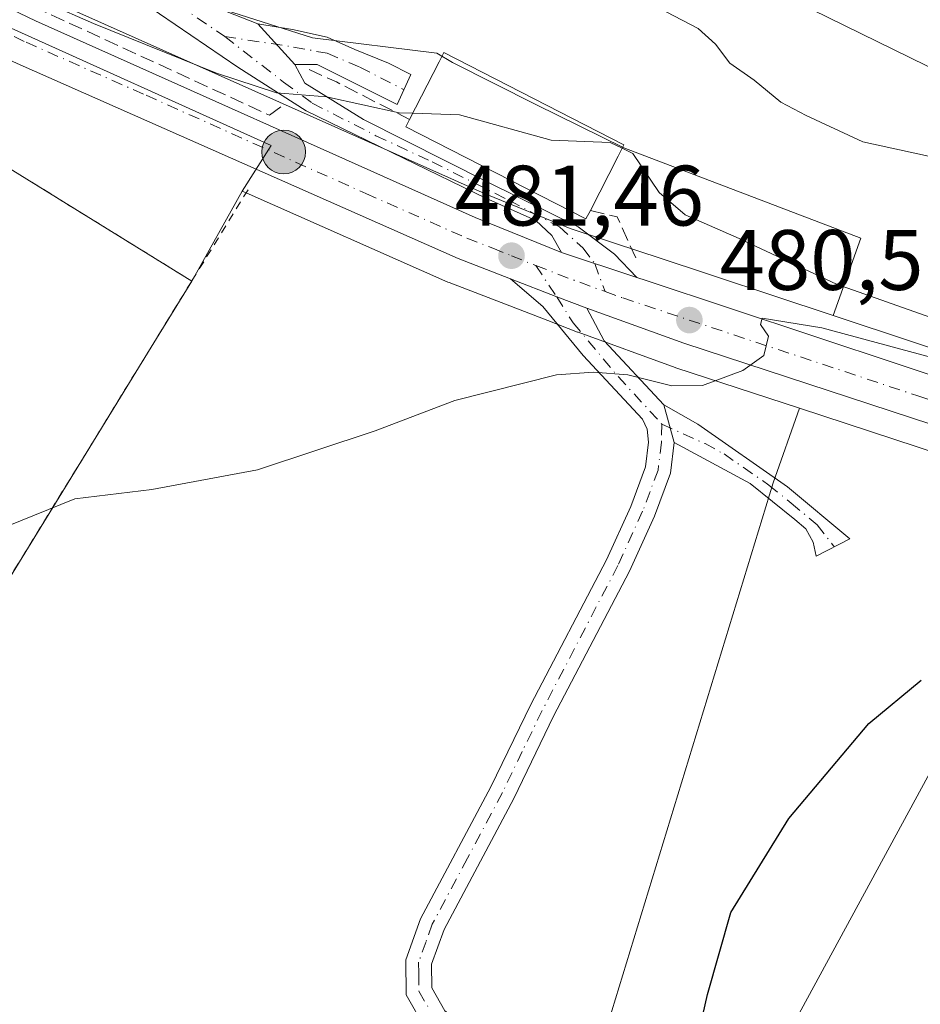
# Model space of a CAD drawing. Units: metres. Extents: x 631590 to 635053, y 4715800 to 4718179.
# Drawn here: x 631649 to 631754, y 4715888 to 4716003 of the extents above; entities that cross this region are included whole.
import ezdxf

# ---------------------------------------------------------------- set-up
doc = ezdxf.new("R2010")
doc.units = ezdxf.units.M
doc.header["$MEASUREMENT"] = 0
for name, pattern in [('DGN Style 2', [1.6480167562047852, 0.988810053722871, -0.6592067024819142]), ('DGN Style 3', [2.307223458686699, 1.648016756204785, -0.6592067024819142]), ('DGN Style 4', [2.6384748266838614, 1.318413404963828, -0.6592067024819142, 0.001648016756204785, -0.6592067024819142])]:
    doc.linetypes.add(name, pattern=pattern)
for name, color, linetype, lineweight in [('Agrupación de edificios CxS', 7, 'Continuous', 0), ('Alambrada', 7, 'DGN Style 2', 0), ('Camino Cxs', 7, 'Continuous', 0), ('Camino eje', 30, 'DGN Style 4', 13), ('Carretera de calzada única Cxs', 7, 'Continuous', 13), ('Carretera de calzada única eje', 7, 'DGN Style 4', 0), ('Cultivos herbáceos CxS', 92, 'Continuous', 0), ('Cultivos leñosos CxS', 92, 'Continuous', 0), ('Curva de nivel maestra', 30, 'Continuous', 30), ('Curva de nivel normal', 30, 'Continuous', 0), ('Edificación industrial Cxs', 135, 'Continuous', 13), ('Estanque Cxs', 5, 'Continuous', 0), ('Matorral CxS', 135, 'Continuous', 0), ('Núcleo urbano CxS', 7, 'Continuous', 0), ('Obra de contención lineal', 1, 'DGN Style 3', 13), ('Punto de cota en terreno', 7, 'Continuous', 0), ('Punto kilométrico de carretera', 7, 'Continuous', 0), ('Rótulo de punto de cota en terreno', 7, 'Continuous', 0), ('Tendido', 6, 'Continuous', 0)]:
    doc.layers.add(name, color=color, linetype=linetype, lineweight=lineweight)
doc.styles.add('Style-Arial', font='txt')

# ---------------------------------------------------------------- blocks, each defined once
blk = doc.blocks.new('*U19')
at = {"layer": 'Cultivos herbáceos CxS', "color": 92, "linetype": 'Continuous', "lineweight": 0}
blk.add_polyline3d([(632002.7916000001, 4715807.1206, 463.834799999997), (631633.7699999996, 4715800.029999999, 467.8199000000022), (631631.6179000001, 4715913.6469, 479.4499999999971), (631631.6201, 4715913.6501, 479.4498000000021), (631633.6001000004, 4715916.470100001, 479.351800000004), (631643.5701000001, 4715931.2401, 479.6603000000032), (631664.0601000005, 4715964.610099999, 481.8597000000009), (631668.8101000005, 4715972.3301, 482.530700000003), (631674.7062999997, 4715982.8487, 482.7675000000018), (631675.1876999997, 4715982.6361, 482.7470999999932), (631698.7675999999, 4715972.2161, 481.6760999999969), (631698.9001000002, 4715972.1613, 481.6659999999974), (631704.9892999995, 4715969.8115, 481.3027000000002), (631710.4490999999, 4715967.7017, 481.1312000000034), (631713.9194, 4715966.361500001, 480.9997000000003), (631713.9763000002, 4715966.340100001, 480.9967999999935), (631725.3287000004, 4715962.2293, 480.5293999999994), (631725.4151999997, 4715962.1995, 480.5200000000041), (631739.8594000004, 4715957.4619, 479.7618999999977), (631736.7873000001, 4715948.725500001, 478.8770999999979), (631716.6561000004, 4715882.8003, 476.8171000000002), (631758.2518999996, 4715855.069300001, 473.7455999999948)], dxfattribs=at)
blk = doc.blocks.new('*U23')
at = {"layer": 'Núcleo urbano CxS', "color": 7, "linetype": 'Continuous', "lineweight": 0}
for points in [[(631778.5302999998, 4715944.777899999, 477.5114999999933), (631739.8594000004, 4715957.4619, 479.7618999999977), (631725.4151999997, 4715962.1995, 480.5200000000041), (631725.3287000004, 4715962.2293, 480.5293999999994), (631713.9763000002, 4715966.340100001, 480.9967999999935), (631713.9194, 4715966.361500001, 480.9997000000003), (631710.4490999999, 4715967.7017, 481.1312000000034), (631704.9892999995, 4715969.8115, 481.3027000000002), (631698.9001000002, 4715972.1613, 481.6659999999974), (631698.7675999999, 4715972.2161, 481.6760999999969), (631675.1876999997, 4715982.6361, 482.7470999999932), (631674.7062999997, 4715982.8487, 482.7675000000018), (631678.0988999996, 4715988.187700001, 482.9741000000067), (631646.4912999999, 4716002.461300001, 484.1242999999959), (631632.8190000001, 4716008.635700001, 484.3478999999934)], [(631651.8026999999, 4716005.471899999, 486.2422999999981), (631703.1146999998, 4715982.5211, 482.8736000000063), (631713.0749000004, 4715978.4977, 482.110799999995), (631721.7962999997, 4715975.606899999, 481.9195000000037), (631722.8771000003, 4715975.2467, 481.9691000000021), (631743.8276000004, 4715968.2915, 482.6012000000047), (631782.0784, 4715955.592900001, 480.173299999995)]]:
    blk.add_polyline3d(points, dxfattribs=at)
blk = doc.blocks.new('5PATER')
at = {"layer": 'Punto de cota en terreno', "linetype": 'Continuous', "lineweight": 0}
h = blk.add_hatch(color=51, dxfattribs=at)
edge = h.paths.add_edge_path()
edge.add_ellipse((0, 0), major_axis=(-0.1095731443231308, -0.1110710700762829), ratio=0.9994222409660322, start_angle=0, end_angle=360)
blk = doc.blocks.new('5HITCA')
at = {"layer": 'Estanque Cxs', "linetype": 'Continuous', "lineweight": 0}
h = blk.add_hatch(color=1, dxfattribs=at)
edge = h.paths.add_edge_path()
edge.add_arc((0, 0), 0.2558578010358639, 0, 360)
at = {"layer": 'Estanque Cxs', "color": 7, "linetype": 'Continuous', "lineweight": 0}
blk.add_circle((0, 0), 0.2558578010358639, dxfattribs=at)

msp = doc.modelspace()

# ---------------------------------------------------------------- linework, layer by layer
at = {"layer": 'Agrupación de edificios CxS', "color": 7, "linetype": 'Continuous', "lineweight": 0, "extrusion": (0.1019473279906413, -0.06303303976738506, 0.9927908028448148), "elevation": -232385.8375221201, "flags": 128}
msp.add_lwpolyline([(4343373.465190127, 1928884.760619761), (4343373.465190127, 1928860.933656783)], dxfattribs=at)
at = {"layer": 'Agrupación de edificios CxS', "color": 7, "linetype": 'Continuous', "lineweight": 0}
for points in [[(631715.4200999998, 4715980.590100001, 485.2695999999996), (631714.8901000004, 4715979.590100001, 484.4354000000022), (631693.8501000004, 4715990.360099999, 486.1790000000037), (631694.2801000001, 4715991.2401, 486.969299999997), (631697.7301000003, 4715997.950099999, 488.9698999999965), (631698.3000999996, 4715999.0601, 489.0599999999977), (631719.3501000004, 4715988.280099999, 488.5800000000018), (631718.6700999998, 4715986.940099999, 488.3000000000029)], [(631631.6201, 4715913.6501, 479.3080999999948), (631631.6179000001, 4715913.6469, 479.3083999999944), (631630.0069000004, 4715998.6919, 490.0727000000043), (631630.0100999996, 4715998.690099999, 490.073000000004), (631632.3000999996, 4715997.295100001, 489.9640000000073), (631634.5900999998, 4715995.9001, 488.5252000000037), (631633.4501, 4715994.020099999, 490.8245000000024), (631637.2600999996, 4715991.7075, 487.7589000000008), (631641.0701000001, 4715989.395099999, 487.8361000000005), (631644.8800999997, 4715987.0825, 487.4897000000056), (631648.6901000004, 4715984.770099999, 485.6227999999974), (631668.8101000005, 4715972.3301, 482.7669000000024), (631664.0601000005, 4715964.610099999, 481.7528000000021), (631643.5701000001, 4715931.2401, 482.2994999999937), (631633.6001000004, 4715916.470100001, 479.2474999999977)]]:
    msp.add_polyline3d(points, close=True, dxfattribs=at)
for points in [[(631694.2801000001, 4715991.2401, 486.969299999997), (631697.7301000003, 4715997.950099999, 488.9698999999965), (631698.3000999996, 4715999.0601, 489.0599999999977), (631719.3501000004, 4715988.280099999, 488.5800000000018), (631718.6700999998, 4715986.940099999, 488.3000000000029), (631715.4200999998, 4715980.590100001, 485.2695999999996)], [(631715.4200999998, 4715980.590100001, 485.2695999999996), (631714.8901000004, 4715979.590100001, 484.4354000000022), (631693.8501000004, 4715990.360099999, 486.1790000000037), (631694.2801000001, 4715991.2401, 486.969299999997)], [(631668.8101000005, 4715972.3301, 482.7669000000024), (631664.0601000005, 4715964.610099999, 481.7528000000021), (631643.5701000001, 4715931.2401, 482.2994999999937), (631633.6001000004, 4715916.470100001, 479.2474999999977), (631631.6201, 4715913.6501, 479.3080999999948)]]:
    msp.add_polyline3d(points, dxfattribs=at)
at = {"layer": 'Alambrada', "color": 7, "linetype": 'DGN Style 2', "lineweight": 0, "extrusion": (0.1019473279906413, -0.06303303976738506, 0.9927908028448148), "elevation": -232385.8375221201, "flags": 128}
msp.add_lwpolyline([(4343373.465190127, 1928884.760619761), (4343373.465190127, 1928860.933656783)], dxfattribs=at)
at = {"layer": 'Alambrada', "color": 7, "linetype": 'DGN Style 2', "lineweight": 0, "extrusion": (-0.00541060749479936, -0.008781958668743041, 0.999946799849111), "elevation": -44350.44486730401, "flags": 128}
msp.add_lwpolyline([(631668.7561368921, 4715775.376728541), (631662.1755330544, 4715764.696316682)], dxfattribs=at)
at = {"layer": 'Alambrada', "color": 7, "linetype": 'DGN Style 2', "lineweight": 0}
msp.add_polyline3d([(631668.8101000005, 4715972.3301, 482.7669000000024), (631664.0601000005, 4715964.610099999, 481.7528000000021), (631643.5701000001, 4715931.2401, 482.2994999999937), (631633.6001000004, 4715916.470100001, 479.2474999999977), (631631.6201, 4715913.6501, 479.3080999999948), (631631.6178000001, 4715913.6468, 479.3083999999944)], dxfattribs=at)
at = {"layer": 'Camino Cxs', "color": 7, "linetype": 'Continuous', "lineweight": 0, "extrusion": (0.1172094332583217, -0.1286676573938929, 0.9847368088459124), "elevation": -532278.4959549528, "flags": 128}
msp.add_lwpolyline([(3642839.149982376, 3014308.762606802), (3642839.149982376, 3014315.315319938)], dxfattribs=at)
msp.add_lwpolyline([(3642839.149982376, 3014308.762606802), (3642839.149982376, 3014315.315319938)], dxfattribs=at)
at = {"layer": 'Camino Cxs', "color": 7, "linetype": 'Continuous', "lineweight": 0, "extrusion": (0.0790773120041172, -0.02620950636089949, 0.9965238785410621), "elevation": -73169.00609315198, "flags": 128}
msp.add_lwpolyline([(4675245.103244103, 881022.1672279693), (4675245.103244103, 881031.4809018319)], dxfattribs=at)
at = {"layer": 'Camino Cxs', "color": 7, "linetype": 'Continuous', "lineweight": 0, "extrusion": (-0.1270689600294441, -0.4301236600522839, 0.8937824771499288), "elevation": -2108291.316664394, "flags": 128}
msp.add_lwpolyline([(-730304.3211562369, 4202524.69180462), (-730298.5253470088, 4202524.11789248), (-730294.779605608, 4202523.820680016)], dxfattribs=at)
at = {"layer": 'Camino Cxs', "color": 7, "linetype": 'Continuous', "lineweight": 0, "extrusion": (0.1082335907466112, -0.0443921957731246, 0.9931338393129779), "elevation": -140501.6792213528, "flags": 128}
msp.add_lwpolyline([(4602946.108238017, 1196902.505309892), (4602943.359004462, 1196899.171511028), (4602939.074166898, 1196889.816358523)], dxfattribs=at)
at = {"layer": 'Camino Cxs', "color": 7, "linetype": 'Continuous', "lineweight": 0, "extrusion": (0.02601814160793388, -0.09307302685408814, 0.9953192794171565), "elevation": -422014.8519832359, "flags": 128}
msp.add_lwpolyline([(1878048.106265042, 4351336.90988487), (1878048.106265042, 4351341.500057085)], dxfattribs=at)
msp.add_lwpolyline([(1878048.106265042, 4351336.90988487), (1878048.106265042, 4351341.500057085)], dxfattribs=at)
at = {"layer": 'Camino Cxs', "color": 7, "linetype": 'Continuous', "lineweight": 0}
for points in [[(631712.0401, 4715975.6801, 481.9738000000071), (631710.9345000006, 4715977.6525, 482.3748000000051), (631709.0368999997, 4715979.404100001, 483.7773000000016), (631703.1983000003, 4715982.031500001, 483.4756999999955), (631693.5645000003, 4715986.702500001, 484.0957999999956), (631682.1791000003, 4715992.249100001, 485.4866000000038), (631674.1901000004, 4715997.360099999, 487.6876000000047), (631663.1901000004, 4716004.8101, 488.1640999999945), (631651.6201, 4716011.7601, 488.766300000003), (631645.0100999996, 4716016.5801, 489.2063000000053), (631629.4305999996, 4716029.110099999, 490.3711000000039)], [(631654.0500999996, 4716014.140100001, 489.2241000000067), (631666.7401000002, 4716006.7601, 488.3280999999988), (631671.1501000002, 4716004.5101, 488.0552000000025), (631676.5201000003, 4716002.420100001, 487.4812999999995)], [(631671.1501000002, 4716004.5101, 488.0552000000025), (631676.5201000003, 4716002.420100001, 487.4812999999995), (631680.8655000003, 4715997.649900001, 486.3408000000054), (631682.0330999997, 4715995.460300001, 485.9358000000066), (631688.8935000002, 4715991.227299999, 484.9042000000045), (631703.3443, 4715983.929099999, 485.3451999999961), (631713.9996999997, 4715978.6743, 483.6477000000014), (631718.2326999997, 4715975.463099999, 481.7259999999952), (631720.8501000004, 4715972.7601, 481.1978999999993), (631712.0401, 4715975.6801, 481.9738000000071), (631710.9345000006, 4715977.6525, 482.3748000000051), (631709.0368999997, 4715979.404100001, 483.7773000000016), (631703.1983000003, 4715982.031500001, 483.4756999999955), (631693.5645000003, 4715986.702500001, 484.0957999999956), (631682.1791000003, 4715992.249100001, 485.4866000000038), (631674.1901000004, 4715997.360099999, 487.6876000000047), (631663.1901000004, 4716004.8101, 488.1640999999945)], [(631676.5201000003, 4716002.420100001, 487.4812999999995), (631680.5734999999, 4716001.7369, 487.8269), (631684.6605000002, 4716000.861099999, 488.0448999999935), (631687.8718999998, 4715999.401500001, 487.8644999999961), (631691.8129000004, 4715997.7959, 487.8649000000005), (631694.4402999999, 4715996.482100001, 488.1989000000031), (631692.8346999995, 4715992.978900001, 486.7348000000056), (631683.4929000001, 4715997.649900001, 486.2522999999928), (631680.8655000003, 4715997.649900001, 486.3408000000054)], [(631680.8655000003, 4715997.649900001, 486.3408000000054), (631682.0330999997, 4715995.460300001, 485.9358000000066), (631688.8935000002, 4715991.227299999, 484.9042000000045), (631703.3443, 4715983.929099999, 485.3451999999961), (631713.9996999997, 4715978.6743, 483.6477000000014), (631718.2326999997, 4715975.463099999, 481.7259999999952), (631720.8501000004, 4715972.7601, 481.1978999999993)], [(631696.1201, 4715884.9801, 477.2939000000042), (631693.8901000004, 4715888.880100001, 477.4232000000048), (631693.8400999998, 4715892.940099999, 477.5742000000028), (631695.5701000001, 4715897.7401, 477.5936999999976), (631703.8000999996, 4715913.190099999, 477.6554000000033), (631708.4600999998, 4715922.800100001, 477.8303000000015), (631717.3000999996, 4715939.7301, 478.3944999999949), (631720.1501000002, 4715945.9801, 478.7100999999967), (631721.8800999997, 4715950.590100001, 479.0071000000025), (631722.2200999996, 4715953.4801, 479.2122999999993), (631722.0500999996, 4715955.0001, 479.3218000000052), (631721.5000999998, 4715956.170100001, 479.4133000000002), (631714.5701000001, 4715963.610099999, 480.4530999999988), (631709.8701, 4715969.350099999, 481.1171999999933), (631706.0800999999, 4715972.610099999, 481.4569000000047), (631711.4930999996, 4715970.476100001, 481.1995000000024), (631715.0100999996, 4715969.1601, 481.0662000000011), (631717.0301000001, 4715965.360099999, 480.6762000000017), (631724.0000999998, 4715957.870100001, 479.5817999999999), (631725.2301000003, 4715953.470100001, 479.1382000000012), (631724.8101000005, 4715949.880100001, 478.8726000000024), (631722.9101, 4715944.8301, 478.5831999999937), (631719.9901000002, 4715938.420100001, 478.2657999999938), (631711.1300999997, 4715921.460100001, 477.7262999999948), (631706.4700999996, 4715911.8301, 477.5602999999974), (631698.3101000005, 4715896.520099999, 477.4977999999974), (631696.8400999998, 4715892.4301, 477.4694000000018), (631696.8701, 4715889.690099999, 477.3997999999993), (631698.4200999998, 4715886.9901, 477.3230999999942)], [(631766.0301000001, 4715831.720100001, 476.0350999999937), (631748.6201, 4715849.700099999, 476.4174000000058), (631745.1201, 4715852.9001, 476.3733999999968), (631737.2801000001, 4715858.5601, 476.4514000000054), (631720.5800999999, 4715868.950099999, 476.709400000007), (631714.1601, 4715873.3101, 476.8583999999974), (631701.2901, 4715881.020099999, 477.1858000000066), (631696.1201, 4715884.9801, 477.2939000000042), (631693.8901000004, 4715888.880100001, 477.4232000000048), (631693.8400999998, 4715892.940099999, 477.5742000000028), (631695.5701000001, 4715897.7401, 477.5936999999976), (631703.8000999996, 4715913.190099999, 477.6554000000033), (631708.4600999998, 4715922.800100001, 477.8303000000015), (631717.3000999996, 4715939.7301, 478.3944999999949), (631720.1501000002, 4715945.9801, 478.7100999999967), (631721.8800999997, 4715950.590100001, 479.0071000000025), (631722.2200999996, 4715953.4801, 479.2122999999993), (631722.0500999996, 4715955.0001, 479.3218000000052), (631721.5000999998, 4715956.170100001, 479.4133000000002), (631714.5701000001, 4715963.610099999, 480.4530999999988), (631709.8701, 4715969.350099999, 481.1171999999933), (631706.0800999999, 4715972.610099999, 481.4569000000047)], [(631724.0000999998, 4715957.870100001, 479.5817999999999), (631727.9901000002, 4715955.5801, 479.3558000000049), (631738.4700999996, 4715948.280099999, 478.6505000000034), (631745.7600999996, 4715942.200099999, 477.4805999999954), (631741.8101000005, 4715940.1501, 477.1888999999938), (631741.4700999996, 4715941.780099999, 477.4612999999954), (631740.6001000004, 4715943.340100001, 477.8123999999953), (631739.3501000004, 4715944.460100001, 478.0866999999998), (631734.1101000002, 4715948.6601, 478.6407999999938), (631725.2301000003, 4715953.470100001, 479.1382000000012)], [(631725.2301000003, 4715953.470100001, 479.1382000000012), (631724.8101000005, 4715949.880100001, 478.8726000000024), (631722.9101, 4715944.8301, 478.5831999999937), (631719.9901000002, 4715938.420100001, 478.2657999999938), (631711.1300999997, 4715921.460100001, 477.7262999999948), (631706.4700999996, 4715911.8301, 477.5602999999974), (631698.3101000005, 4715896.520099999, 477.4977999999974), (631696.8400999998, 4715892.4301, 477.4694000000018), (631696.8701, 4715889.690099999, 477.3997999999993), (631698.4200999998, 4715886.9901, 477.3230999999942), (631702.9700999996, 4715883.5001, 477.2076999999991), (631715.7701000003, 4715875.8301, 476.7548999999999), (631722.2100999998, 4715871.460100001, 476.5920999999944), (631738.9501, 4715861.040100001, 476.3203999999969), (631747.0100999996, 4715855.220100001, 476.2814999999973), (631750.7001, 4715851.850099999, 476.630799999999), (631768.2500999998, 4715833.7301, 475.7890000000043), (631779.1001000004, 4715820.8201, 475.8778000000021), (631791.0401, 4715805.040100001, 475.8358000000007), (631792.2725000001, 4715803.0756, 475.5507999999973)]]:
    msp.add_polyline3d(points, dxfattribs=at)
for points in [[(631680.8655000003, 4715997.649900001, 486.3408000000054), (631676.5201000003, 4716002.420100001, 487.4812999999995), (631680.5734999999, 4716001.7369, 487.8269), (631684.6605000002, 4716000.861099999, 488.0448999999935), (631687.8718999998, 4715999.401500001, 487.8644999999961), (631691.8129000004, 4715997.7959, 487.8649000000005), (631694.4402999999, 4715996.482100001, 488.1989000000031), (631692.8346999995, 4715992.978900001, 486.7348000000056), (631683.4929000001, 4715997.649900001, 486.2522999999928)], [(631725.2301000003, 4715953.470100001, 479.1382000000012), (631724.0000999998, 4715957.870100001, 479.5817999999999), (631727.9901000002, 4715955.5801, 479.3558000000049), (631738.4700999996, 4715948.280099999, 478.6505000000034), (631745.7600999996, 4715942.200099999, 477.4805999999954), (631741.8101000005, 4715940.1501, 477.1888999999938), (631741.4700999996, 4715941.780099999, 477.4612999999954), (631740.6001000004, 4715943.340100001, 477.8123999999953), (631739.3501000004, 4715944.460100001, 478.0866999999998), (631734.1101000002, 4715948.6601, 478.6407999999938)]]:
    msp.add_polyline3d(points, close=True, dxfattribs=at)
at = {"layer": 'Camino eje', "color": 30, "linetype": 'DGN Style 4', "lineweight": 13}
for points in [[(631652.1359000001, 4716013.357100001, 488.9242999999988), (631652.8350999998, 4716012.950099999, 488.8843000000052), (631658.6201, 4716009.475099999, 488.7351999999955), (631664.9650999998, 4716005.7851, 488.1741000000038), (631667.1700999998, 4716004.6601, 487.9706000000006), (631672.6700999998, 4716000.9351, 487.4413000000059)], [(631672.6700999998, 4716000.9351, 487.4413000000059), (631679.5516999997, 4715995.6063, 486.6582000000053), (631682.9089000003, 4715993.1249, 485.5117000000028), (631690.3532999996, 4715989.3299, 484.3983000000007), (631696.9216999998, 4715986.2645, 485.1454999999987), (631705.9715, 4715981.739499999, 484.5170000000071), (631711.8103, 4715978.6743, 483.7654000000039), (631714.5834999997, 4715976.1929, 482.0016999999935), (631715.9297000002, 4715974.390900001, 481.5771999999997), (631717.1633000001, 4715971.0987, 481.1125000000029)], [(631672.6700999998, 4716000.9351, 487.4413000000059), (631680.7194999997, 4715999.693299999, 487.103099999993), (631684.6605000002, 4715998.963500001, 487.0902999999962), (631688.4556999998, 4715997.357899999, 486.9446999999927), (631693.6294999998, 4715994.712900001, 487.6153000000049)], [(631709.0601000005, 4715974.140100001, 481.5899000000064), (631711.4930999996, 4715970.476100001, 481.1995000000024), (631713.4159000004, 4715967.434900001, 480.983699999997), (631718.6706999998, 4715961.158299999, 480.1160999999993), (631723.7795000002, 4715955.6117, 479.354800000001)], [(631723.7795000002, 4715955.6117, 479.354800000001), (631723.7251000004, 4715953.475099999, 479.1771000000008), (631723.3450999996, 4715950.235099999, 478.945000000007), (631722.3951000003, 4715947.710100001, 478.7872000000062), (631721.5301000001, 4715945.405099999, 478.6489000000002), (631718.6451000003, 4715939.075099999, 478.3306000000011), (631709.7950999998, 4715922.130100001, 477.7773000000016), (631707.4650999998, 4715917.325099999, 477.6667000000016), (631705.1350999996, 4715912.5101, 477.6070000000037), (631701.0551000005, 4715904.8551, 477.553899999999), (631696.9401000004, 4715897.130100001, 477.5420000000013), (631696.2050999999, 4715895.085100001, 477.5328000000009), (631695.3400999998, 4715892.6851, 477.522100000002), (631695.3551000003, 4715891.315099999, 477.4804000000004), (631695.3800999997, 4715889.2851, 477.4143999999943), (631696.4951, 4715887.335100001, 477.3441000000021)], [(631723.7795000002, 4715955.6117, 479.354800000001), (631728.8300999999, 4715953.3225, 479.0875999999989), (631731.0500999996, 4715952.120100001, 478.9799000000058), (631736.2901, 4715948.470100001, 478.6386999999959), (631738.9101, 4715946.370100001, 478.3607000000048), (631741.9263000004, 4715943.8157, 477.797000000006), (631743.9430999998, 4715941.257099999, 477.2924999999959)]]:
    msp.add_polyline3d(points, dxfattribs=at)
at = {"layer": 'Carretera de calzada única Cxs', "color": 7, "linetype": 'Continuous', "lineweight": 13, "extrusion": (0.0790773120041172, -0.02620950636089949, 0.9965238785410621), "elevation": -73169.00609315198, "flags": 128}
msp.add_lwpolyline([(4675245.103244103, 881022.1672279693), (4675245.103244103, 881031.4809018319)], dxfattribs=at)
at = {"layer": 'Carretera de calzada única Cxs', "color": 7, "linetype": 'Continuous', "lineweight": 13, "extrusion": (-0.1270689600294441, -0.4301236600522839, 0.8937824771499288), "elevation": -2108291.316664394, "flags": 128}
msp.add_lwpolyline([(-730304.3211562369, 4202524.69180462), (-730298.5253470088, 4202524.11789248), (-730294.779605608, 4202523.820680016)], dxfattribs=at)
at = {"layer": 'Carretera de calzada única Cxs', "color": 7, "linetype": 'Continuous', "lineweight": 13}
for points in [[(631779.4600999998, 4715947.630100001, 477.7541000000056), (631726.3501000004, 4715965.050100001, 480.5161999999983), (631715.0100999996, 4715969.1601, 481.0662000000011), (631711.4930999996, 4715970.476100001, 481.1995000000024), (631706.0800999999, 4715972.610099999, 481.4569000000047), (631699.9801000003, 4715974.960100001, 481.6677000000054), (631648.3800999997, 4715997.7601, 483.9584999999934), (631630.6601, 4716006.050100001, 484.4731000000029), (631629.8602999998, 4716006.4351, 484.4281999999948), (631629.7412, 4716012.719500001, 486.3720999999932), (631632.9401000004, 4716011.210100001, 486.7646999999997), (631650.5401, 4716002.7501, 486.3905999999988), (631701.9401000004, 4715979.7601, 482.4308000000019), (631712.0401, 4715975.6801, 481.9738000000071), (631720.8501000004, 4715972.7601, 481.1978999999993), (631721.9301000005, 4715972.4001, 481.1282000000065), (631781.1201, 4715952.7501, 477.974000000002)], [(631629.7412, 4716012.719500001, 486.3720999999932), (631632.9401000004, 4716011.210100001, 486.7646999999997), (631650.5401, 4716002.7501, 486.3905999999988), (631701.9401000004, 4715979.7601, 482.4308000000019), (631712.0401, 4715975.6801, 481.9738000000071)], [(631706.0800999999, 4715972.610099999, 481.4569000000047), (631699.9801000003, 4715974.960100001, 481.6677000000054), (631648.3800999997, 4715997.7601, 483.9584999999934), (631630.6601, 4716006.050100001, 484.4731000000029), (631629.8602, 4716006.4351, 484.4281999999948)], [(631720.8501000004, 4715972.7601, 481.1978999999993), (631721.9301000005, 4715972.4001, 481.1282000000065), (631781.1201, 4715952.7501, 477.974000000002), (631825.2001, 4715937.670100001, 476.1128000000026), (631838.3400999998, 4715932.290100001, 475.815499999997), (631853.2200999996, 4715924.790100001, 475.7333999999974), (631884.2500999998, 4715911.020099999, 475.6486000000005), (631915.4401000004, 4715901.2601, 474.7097000000067), (631935.5100999996, 4715893.8101, 473.903999999995), (631961.1401000004, 4715884.2601, 473.3418999999994), (632081.7701000003, 4715840.110099999, 469.3209999999963), (632096.5500999996, 4715835.850099999, 468.8469000000041), (632105.8400999998, 4715833.850099999, 468.2899999999936), (632115.6001000004, 4715832.190099999, 467.5409000000073), (632122.7100999998, 4715831.590100001, 467.4484999999986), (632128.5301000001, 4715831.5101, 467.097299999994), (632134.0701000001, 4715831.940099999, 466.7204000000056), (632145.8300999999, 4715834.710100001, 466.1321000000025), (632154.3800999997, 4715837.4801, 465.1981999999989), (632166.4901000002, 4715842.5801, 464.4039000000049), (632181.9200999998, 4715851.2501, 463.3847999999998), (632198.8400999998, 4715861.800100001, 463.6334000000061), (632204.8501000004, 4715866.850099999, 463.9937999999966), (632210.9301000005, 4715873.5801, 464.2666000000027)], [(631933.7901, 4715888.4301, 473.5105999999942), (631913.4700999996, 4715895.9801, 474.8751000000047), (631903.5701000001, 4715899.4101, 476.2356), (631882.5100999996, 4715905.9801, 475.8076000000001), (631875.9801000003, 4715908.4101, 475.6257999999943), (631860.9001000002, 4715915.280099999, 475.4026000000013), (631836.3701, 4715928.0801, 477.0737999999984), (631823.8501000004, 4715933.2501, 476.6116000000038), (631779.4600999998, 4715947.630100001, 477.7541000000056), (631726.3501000004, 4715965.050100001, 480.5161999999983), (631715.0100999996, 4715969.1601, 481.0662000000011)]]:
    msp.add_polyline3d(points, dxfattribs=at)
at = {"layer": 'Carretera de calzada única eje', "color": 7, "linetype": 'DGN Style 4', "lineweight": 0, "extrusion": (-0.213660964822332, -0.6794376149793906, 0.7019355522142383), "elevation": -3338843.744249604, "flags": 128}
msp.add_lwpolyline([(-812103.0969220796, 3291212.492393655), (-812098.3263582215, 3291212.060938247), (-812094.4545496798, 3291211.822114412)], dxfattribs=at)
at = {"layer": 'Carretera de calzada única eje', "color": 7, "linetype": 'DGN Style 4', "lineweight": 0}
for points in [[(631629.8008000003, 4716009.5703, 485.0819999999949), (631631.5950999996, 4716008.725099999, 484.9928000000073), (631640.6001000004, 4716004.4001, 485.0078000000067), (631649.4600999998, 4716000.2501, 484.9336999999941), (631663.4700999996, 4715994.0601, 484.3111999999965), (631689.1700999998, 4715982.5701, 482.3055000000023), (631700.9600999998, 4715977.360099999, 481.8067000000011), (631704.0000999998, 4715976.1801, 481.6833000000043), (631706.1901000004, 4715975.300100001, 481.6251000000047), (631709.0601000005, 4715974.140100001, 481.5899000000064)], [(631717.1633000001, 4715971.0987, 481.1125000000029), (631719.2001, 4715970.360099999, 481.0540000000037), (631726.9901000002, 4715967.770099999, 480.6901000000071), (631753.7301000003, 4715958.9001, 479.3111999999965), (631780.2901, 4715950.190099999, 477.7663999999932), (631802.3300999999, 4715942.6501, 476.6687999999995), (631824.5201000003, 4715935.460100001, 476.3987000000052), (631831.0900999998, 4715932.770099999, 478.4992000000057), (631837.3501000004, 4715930.1801, 476.081600000005), (631844.7901, 4715926.4301, 475.4006999999983), (631857.0601000005, 4715920.030099999, 475.417300000001), (631872.5701000001, 4715913.1501, 475.2501000000047), (631880.1101000002, 4715909.710100001, 475.5482000000048), (631883.3800999997, 4715908.5001, 475.5173999999971), (631893.9101, 4715905.210100001, 475.6882999999943), (631909.5000999998, 4715900.3301, 474.4741999999969), (631914.4501, 4715898.620100001, 474.3222999999998), (631924.4901000002, 4715894.890100001, 474.0255000000034), (631934.6501000002, 4715891.120100001, 473.304099999994)]]:
    msp.add_polyline3d(points, dxfattribs=at)
at = {"layer": 'Cultivos herbáceos CxS', "color": 92, "linetype": 'Continuous', "lineweight": 0}
msp.add_polyline3d([(631743.8276000004, 4715968.2915, 482.6012000000047), (631722.8771000003, 4715975.2467, 481.9691000000021), (631721.7962999997, 4715975.606899999, 481.9195000000037), (631713.0749000004, 4715978.4977, 482.110799999995), (631703.1146999998, 4715982.5211, 482.8736000000063), (631651.8026999999, 4716005.471899999, 486.2422999999981), (631648.7984999996, 4716006.915899999, 486.225900000005), (631651.6993000006, 4716012.5165, 488.8279000000039), (631656.6902999999, 4716009.138499999, 488.4149999999936), (631682.9271000001, 4716000.7761, 487.959600000002), (631697.4759000001, 4715998.978499999, 488.1995000000024), (631699.3161000004, 4715997.8991, 487.7642999999953), (631709.0440999996, 4715992.976299999, 486.9858999999997), (631719.3448999999, 4715987.9003, 486.3764999999985), (631747.0329, 4715977.356100001, 488.9649000000064)], close=True, dxfattribs=at)
for points in [[(631651.6993000006, 4716012.5165, 488.8279000000039), (631656.6902999999, 4716009.138499999, 488.4149999999936), (631682.9271000001, 4716000.7761, 487.959600000002), (631697.4759000001, 4715998.978499999, 488.1995000000024), (631699.3161000004, 4715997.8991, 487.7642999999953), (631709.0440999996, 4715992.976299999, 486.9858999999997), (631719.3448999999, 4715987.9003, 486.3764999999985), (631747.0329, 4715977.356100001, 488.9649000000064), (631743.8276000004, 4715968.2915, 482.6012000000047)], [(631648.7984999996, 4716006.915899999, 486.225900000005), (631651.8026999999, 4716005.471899999, 486.2422999999981), (631703.1146999998, 4715982.5211, 482.8736000000063), (631713.0749000004, 4715978.4977, 482.110799999995), (631721.7962999997, 4715975.606899999, 481.9195000000037), (631722.8771000003, 4715975.2467, 481.9691000000021), (631743.8276000004, 4715968.2915, 482.6012000000047)], [(631674.7062999997, 4715982.8487, 482.7675000000018), (631668.8101000005, 4715972.3301, 482.530700000003), (631664.0601000005, 4715964.610099999, 481.8597000000009), (631643.5701000001, 4715931.2401, 479.6603000000032), (631633.6001000004, 4715916.470100001, 479.351800000004), (631631.6201, 4715913.6501, 479.4498000000021), (631631.6178000001, 4715913.6468, 479.4501000000019)], [(631674.7062999997, 4715982.8487, 482.7675000000018), (631675.1876999997, 4715982.6361, 482.7470999999932), (631698.7675999999, 4715972.2161, 481.6760999999969), (631698.9001000002, 4715972.1613, 481.6659999999974), (631704.9892999995, 4715969.8115, 481.3027000000002), (631710.4490999999, 4715967.7017, 481.1312000000034), (631713.9194, 4715966.361500001, 480.9997000000003), (631713.9763000002, 4715966.340100001, 480.9967999999935), (631725.3287000004, 4715962.2293, 480.5293999999994), (631725.4151999997, 4715962.1995, 480.5200000000041), (631739.8594000004, 4715957.4619, 479.7618999999977)], [(631739.8594000004, 4715957.4619, 479.7618999999977), (631736.7873000001, 4715948.725500001, 478.8770999999979), (631716.6561000004, 4715882.8003, 476.8171000000002), (631758.2518999996, 4715855.069300001, 473.7455999999948), (631789.7637, 4715822.296900001, 472.1971000000049), (631838.9238999998, 4715873.976299999, 469.355899999995), (631913.0719, 4715842.294299999, 466.7220999999991), (631977.5771000005, 4715814.7327, 463.9894000000059), (632002.7912, 4715807.1207, 463.834799999997)]]:
    msp.add_polyline3d(points, dxfattribs=at)
at = {"layer": 'Cultivos leñosos CxS', "color": 92, "linetype": 'Continuous', "lineweight": 0}
for points in [[(631977.5771000005, 4715814.7327, 463.9894000000059), (631913.0719, 4715842.294299999, 466.7220999999991), (631838.9238999998, 4715873.976299999, 469.355899999995), (631789.7637, 4715822.296900001, 472.1971000000049), (631758.2518999996, 4715855.069300001, 473.7455999999948), (631716.6561000004, 4715882.8003, 476.8171000000002), (631736.7873000001, 4715948.725500001, 478.8770999999979), (631739.8594000004, 4715957.4619, 479.7618999999977), (631778.5302999998, 4715944.777899999, 477.5114999999933), (631822.8136999998, 4715930.4323, 474.9606000000058), (631835.1010999996, 4715925.3585, 474.5475000000006), (631859.5122999996, 4715912.6205, 474.3960999999982), (631859.6563999997, 4715912.550100001, 474.4180000000051), (631874.7363, 4715905.6801, 474.4398999999976), (631874.9340000004, 4715905.5985, 474.4404000000068), (631881.4738999996, 4715903.1647, 474.6992999999929), (631881.6168000001, 4715903.1163, 474.7066999999952), (631902.6321, 4715896.5601, 473.0807999999961), (631912.4565000003, 4715893.156300001, 472.6088000000018), (631932.7545999996, 4715885.614499999, 472.398199999996)], [(631739.8594000004, 4715957.4619, 479.7618999999977), (631736.7873000001, 4715948.725500001, 478.8770999999979), (631716.6561000004, 4715882.8003, 476.8171000000002), (631758.2518999996, 4715855.069300001, 473.7455999999948), (631789.7637, 4715822.296900001, 472.1971000000049), (631838.9238999998, 4715873.976299999, 469.355899999995), (631913.0719, 4715842.294299999, 466.7220999999991), (631977.5771000005, 4715814.7327, 463.9894000000059), (632002.7912, 4715807.1207, 463.834799999997)], [(631739.8594000004, 4715957.4619, 479.7618999999977), (631778.5302999998, 4715944.777899999, 477.5114999999933), (631822.8136999998, 4715930.4323, 474.9606000000058), (631835.1010999996, 4715925.3585, 474.5475000000006), (631859.5122999996, 4715912.6205, 474.3960999999982), (631859.6563999997, 4715912.550100001, 474.4180000000051), (631874.7363, 4715905.6801, 474.4398999999976), (631874.9340000004, 4715905.5985, 474.4404000000068), (631881.4738999996, 4715903.1647, 474.6992999999929), (631881.6168000001, 4715903.1163, 474.7066999999952), (631902.6321, 4715896.5601, 473.0807999999961), (631912.4565000003, 4715893.156300001, 472.6088000000018), (631932.7545999996, 4715885.614499999, 472.398199999996), (631958.3265000005, 4715876.3037, 471.4584999999934), (632030.4636000004, 4715849.621300001, 469.6257999999943), (632078.6668999996, 4715832.326300001, 467.9771000000038), (632078.8509000001, 4715832.266899999, 467.9756999999955), (632094.2909000004, 4715827.826900001, 467.3081999999995), (632094.4736000003, 4715827.7807, 467.3003999999929), (632104.2136000004, 4715825.630700001, 467.1852999999974), (632104.3710000003, 4715825.600500001, 467.1806999999972), (632112.7048000004, 4715824.314099999, 466.9760999999999)]]:
    msp.add_polyline3d(points, dxfattribs=at)
at = {"layer": 'Curva de nivel maestra', "color": 30, "linetype": 'Continuous', "lineweight": 30, "elevation": 475, "flags": 128}
msp.add_lwpolyline([(631754.2100000001, 4715853.440099999), (631751.8200000003, 4715857.380100001), (631747.2100000001, 4715862.110099999), (631742.2100000001, 4715865.110099999), (631732.1900000004, 4715871.590100001), (631725.4600000001, 4715878.140100001), (631727.5499999998, 4715881.9901), (631729.1299999999, 4715888.9001), (631731.8600000005, 4715898.4801), (631738.6200000001, 4715909.470100001), (631747.9800000006, 4715920.5801), (631754.0999999996, 4715925.670100001)], dxfattribs=at)
at = {"layer": 'Curva de nivel normal', "color": 30, "linetype": 'Continuous', "lineweight": 0, "flags": 128}
for points, elevation in [([(631628.8624, 4716059.112299999), (631639.7300000006, 4716052.620100001), (631653.7400000002, 4716045.6801), (631666.6399999997, 4716040.1801), (631675.3600000005, 4716035.520099999), (631680.5499999998, 4716033.360099999), (631686.7400000002, 4716033.2301), (631701.2400000002, 4716034.5601), (631707.5099999999, 4716034.0001), (631718.7000000002, 4716023.0601), (631722.0099999999, 4716018.1601), (631722.4900000002, 4716014.620100001), (631729.8499999996, 4716009.7401), (631756.6600000003, 4715996.550100001)], 495), ([(631629.6926999995, 4716015.2788), (631629.9199999999, 4716015.120100001), (631632.2000000002, 4716013.870100001), (631635.3300000001, 4716011.880100001), (631641.2699999996, 4716009.4901), (631657.3200000003, 4716002.470100001), (631671.7199999997, 4715996.6501), (631678.7199999997, 4715994.340100001), (631684.5700000003, 4715993.880100001), (631693.0499999998, 4715992.0001), (631694.6452000003, 4715991.9505)], 485), ([(631724.2800000003, 4716003.8301), (631728.0199999996, 4716001.880100001), (631730.0599999997, 4716000.050100001), (631731.7400000002, 4715997.800100001), (631734.5899999999, 4715995.8201), (631737.7000000002, 4715993.2401), (631740.6600000003, 4715991.6801), (631747.2999999998, 4715988.630100001), (631761.3899999997, 4715985.540100001)], 490), ([(631694.6452000003, 4715991.9505), (631700.1200000001, 4715991.780099999), (631710.8300000001, 4715988.800100001), (631717.7300000006, 4715988.550100001), (631719.1379000006, 4715987.8621)], 485), ([(631719.1379000006, 4715987.8621), (631720.3700000001, 4715987.2601), (631723.4600000001, 4715982.6801), (631726.5099999999, 4715980.0601), (631732.8099999997, 4715977.290100001), (631744.2199999997, 4715971.9801), (631755.9100000003, 4715967.840100001)], 485), ([(631769.3399999999, 4715959.600099999), (631742.4800000006, 4715966.860099999), (631735.5300000003, 4715968.0001), (631735.3300000001, 4715967.2401), (631736.2400000002, 4715965.870100001), (631735.6900000004, 4715963.630100001), (631733.2400000002, 4715961.860099999), (631728.5199999996, 4715960.130100001), (631724.9299999997, 4715960.090100001), (631719.7999999998, 4715961.350099999), (631715.7800000003, 4715961.6601), (631711.4800000006, 4715961.380100001), (631699.5800000001, 4715958.380100001), (631690.2400000002, 4715954.8201), (631676.4900000002, 4715950.2401), (631664.1399999997, 4715947.940099999), (631655.1500000004, 4715946.870100001), (631647.3300000001, 4715943.700099999)], 480)]:
    msp.add_lwpolyline(points, dxfattribs=dict(at, elevation=elevation))
at = {"layer": 'Edificación industrial Cxs', "color": 135, "linetype": 'Continuous', "lineweight": 13, "elevation": 489.0599999999977, "flags": 128}
msp.add_lwpolyline([(631715.4200999998, 4715980.590100001), (631714.8901000004, 4715979.590100001), (631693.8501000004, 4715990.360099999), (631694.2801000001, 4715991.2401), (631697.7301000003, 4715997.950099999), (631698.3000999996, 4715999.0601), (631719.3501000004, 4715988.280099999), (631718.6700999998, 4715986.940099999)], close=True, dxfattribs=at)
at = {"layer": 'Edificación industrial Cxs', "color": 135, "linetype": 'Continuous', "lineweight": 13}
for points in [[(631694.2801000001, 4715991.2401, 486.969299999997), (631697.7301000003, 4715997.950099999, 488.9698999999965), (631698.3000999996, 4715999.0601, 489.0599999999977), (631719.3501000004, 4715988.280099999, 488.5800000000018), (631718.6700999998, 4715986.940099999, 488.3000000000029), (631715.4200999998, 4715980.590100001, 485.2695999999996)], [(631715.4200999998, 4715980.590100001, 485.2695999999996), (631714.8901000004, 4715979.590100001, 484.4354000000022), (631693.8501000004, 4715990.360099999, 486.1790000000037), (631694.2801000001, 4715991.2401, 486.969299999997)]]:
    msp.add_polyline3d(points, dxfattribs=at)
at = {"layer": 'Matorral CxS', "color": 135, "linetype": 'Continuous', "lineweight": 0}
for points in [[(631936.556, 4715896.621900001, 475.9483999999939), (631916.4751000004, 4715904.0759, 476.6705999999977), (631916.3361000001, 4715904.123299999, 476.6708000000072), (631885.3098999998, 4715913.831900001, 477.3929000000062), (631854.5045999996, 4715927.5023, 476.742499999993), (631839.6903999997, 4715934.9691, 476.7942000000039), (631839.4769000001, 4715935.066500001, 476.8101000000024), (631826.3370000003, 4715940.4465, 477.9765000000043), (631826.1986999996, 4715940.4989, 477.9980000000069), (631782.0784, 4715955.592900001, 480.173299999995), (631743.8276000004, 4715968.2915, 482.6012000000047), (631747.0329, 4715977.356100001, 488.9649000000064), (631719.3448999999, 4715987.9003, 486.3764999999985), (631709.0440999996, 4715992.976299999, 486.9858999999997), (631699.3161000004, 4715997.8991, 487.7642999999953), (631697.4759000001, 4715998.978499999, 488.1995000000024), (631682.9271000001, 4716000.7761, 487.959600000002), (631656.6902999999, 4716009.138499999, 488.4149999999936), (631651.6993000006, 4716012.5165, 488.8279000000039), (631669.6420999998, 4716048.687700001, 497.6977999999945), (631680.2039000001, 4716097.267300001, 506.6346000000049)], [(631651.6993000006, 4716012.5165, 488.8279000000039), (631656.6902999999, 4716009.138499999, 488.4149999999936), (631682.9271000001, 4716000.7761, 487.959600000002), (631697.4759000001, 4715998.978499999, 488.1995000000024), (631699.3161000004, 4715997.8991, 487.7642999999953), (631709.0440999996, 4715992.976299999, 486.9858999999997), (631719.3448999999, 4715987.9003, 486.3764999999985), (631747.0329, 4715977.356100001, 488.9649000000064), (631743.8276000004, 4715968.2915, 482.6012000000047)], [(631743.8276000004, 4715968.2915, 482.6012000000047), (631782.0784, 4715955.592900001, 480.173299999995), (631826.1986999996, 4715940.4989, 477.9980000000069), (631826.3370000003, 4715940.4465, 477.9765000000043), (631839.4769000001, 4715935.066500001, 476.8101000000024), (631839.6903999997, 4715934.9691, 476.7942000000039), (631854.5045999996, 4715927.5023, 476.742499999993), (631885.3098999998, 4715913.831900001, 477.3929000000062), (631916.3361000001, 4715904.123299999, 476.6708000000072), (631916.4751000004, 4715904.0759, 476.6705999999977), (631936.556, 4715896.621900001, 475.9483999999939), (631962.1793000001, 4715887.074300001, 475.8269), (632082.7023, 4715842.963500001, 471.1276000000071), (632097.2822000004, 4715838.761299999, 471.3439000000071), (632106.4074999997, 4715836.796700001, 470.5826999999991), (632115.9786, 4715835.1689, 470.1760000000068), (632122.8572000006, 4715834.588300001, 469.8454999999958), (632128.4346000003, 4715834.511700001, 469.5883000000031), (632133.6074000001, 4715834.9133, 469.5810999999958), (632138.7593, 4715836.126700001, 469.2566999999981)]]:
    msp.add_polyline3d(points, dxfattribs=at)
at = {"layer": 'Núcleo urbano CxS', "color": 7, "linetype": 'Continuous', "lineweight": 0}
msp.add_polyline3d([(631674.7062999997, 4715982.8487, 482.7675000000018), (631668.8101000005, 4715972.3301, 482.530700000003), (631664.0601000005, 4715964.610099999, 481.8597000000009), (631643.5701000001, 4715931.2401, 479.6603000000032), (631633.6001000004, 4715916.470100001, 479.351800000004), (631631.6201, 4715913.6501, 479.4498000000021), (631631.6179000001, 4715913.6469, 479.4499999999971), (631629.7926000003, 4716010.0023, 484.3453000000009), (631632.8190000001, 4716008.635700001, 484.3478999999934), (631646.4912999999, 4716002.461300001, 484.1242999999959), (631678.0988999996, 4715988.187700001, 482.9741000000067)], close=True, dxfattribs=at)
for points in [[(631629.7926000003, 4716010.0023, 484.3453000000009), (631632.8190000001, 4716008.635700001, 484.3478999999934), (631646.4912999999, 4716002.461300001, 484.1242999999959), (631678.0988999996, 4715988.187700001, 482.9741000000067), (631674.7062999997, 4715982.8487, 482.7675000000018)], [(631629.7926000003, 4716010.0023, 484.3453000000009), (631632.8190000001, 4716008.635700001, 484.3478999999934), (631646.4912999999, 4716002.461300001, 484.1242999999959), (631678.0988999996, 4715988.187700001, 482.9741000000067), (631674.7062999997, 4715982.8487, 482.7675000000018)], [(631648.7984999996, 4716006.915899999, 486.225900000005), (631651.8026999999, 4716005.471899999, 486.2422999999981), (631703.1146999998, 4715982.5211, 482.8736000000063), (631713.0749000004, 4715978.4977, 482.110799999995), (631721.7962999997, 4715975.606899999, 481.9195000000037), (631722.8771000003, 4715975.2467, 481.9691000000021), (631743.8276000004, 4715968.2915, 482.6012000000047)], [(631674.7062999997, 4715982.8487, 482.7675000000018), (631668.8101000005, 4715972.3301, 482.530700000003), (631664.0601000005, 4715964.610099999, 481.8597000000009), (631643.5701000001, 4715931.2401, 479.6603000000032), (631633.6001000004, 4715916.470100001, 479.351800000004), (631631.6201, 4715913.6501, 479.4498000000021), (631631.6178000001, 4715913.6468, 479.4501000000019)], [(631674.7062999997, 4715982.8487, 482.7675000000018), (631675.1876999997, 4715982.6361, 482.7470999999932), (631698.7675999999, 4715972.2161, 481.6760999999969), (631698.9001000002, 4715972.1613, 481.6659999999974), (631704.9892999995, 4715969.8115, 481.3027000000002), (631710.4490999999, 4715967.7017, 481.1312000000034), (631713.9194, 4715966.361500001, 480.9997000000003), (631713.9763000002, 4715966.340100001, 480.9967999999935), (631725.3287000004, 4715962.2293, 480.5293999999994), (631725.4151999997, 4715962.1995, 480.5200000000041), (631739.8594000004, 4715957.4619, 479.7618999999977)], [(631743.8276000004, 4715968.2915, 482.6012000000047), (631782.0784, 4715955.592900001, 480.173299999995), (631826.1986999996, 4715940.4989, 477.9980000000069), (631826.3370000003, 4715940.4465, 477.9765000000043), (631839.4769000001, 4715935.066500001, 476.8101000000024), (631839.6903999997, 4715934.9691, 476.7942000000039), (631854.5045999996, 4715927.5023, 476.742499999993), (631885.3098999998, 4715913.831900001, 477.3929000000062), (631916.3361000001, 4715904.123299999, 476.6708000000072), (631916.4751000004, 4715904.0759, 476.6705999999977), (631936.556, 4715896.621900001, 475.9483999999939), (631962.1793000001, 4715887.074300001, 475.8269), (632082.7023, 4715842.963500001, 471.1276000000071), (632097.2822000004, 4715838.761299999, 471.3439000000071), (632106.4074999997, 4715836.796700001, 470.5826999999991), (632115.9786, 4715835.1689, 470.1760000000068), (632122.8572000006, 4715834.588300001, 469.8454999999958), (632128.4346000003, 4715834.511700001, 469.5883000000031), (632133.6074000001, 4715834.9133, 469.5810999999958), (632138.7593, 4715836.126700001, 469.2566999999981)], [(631739.8594000004, 4715957.4619, 479.7618999999977), (631778.5302999998, 4715944.777899999, 477.5114999999933), (631822.8136999998, 4715930.4323, 474.9606000000058), (631835.1010999996, 4715925.3585, 474.5475000000006), (631859.5122999996, 4715912.6205, 474.3960999999982), (631859.6563999997, 4715912.550100001, 474.4180000000051), (631874.7363, 4715905.6801, 474.4398999999976), (631874.9340000004, 4715905.5985, 474.4404000000068), (631881.4738999996, 4715903.1647, 474.6992999999929), (631881.6168000001, 4715903.1163, 474.7066999999952), (631902.6321, 4715896.5601, 473.0807999999961), (631912.4565000003, 4715893.156300001, 472.6088000000018), (631932.7545999996, 4715885.614499999, 472.398199999996), (631958.3265000005, 4715876.3037, 471.4584999999934), (632030.4636000004, 4715849.621300001, 469.6257999999943), (632078.6668999996, 4715832.326300001, 467.9771000000038), (632078.8509000001, 4715832.266899999, 467.9756999999955), (632094.2909000004, 4715827.826900001, 467.3081999999995), (632094.4736000003, 4715827.7807, 467.3003999999929), (632104.2136000004, 4715825.630700001, 467.1852999999974), (632104.3710000003, 4715825.600500001, 467.1806999999972), (632112.7048000004, 4715824.314099999, 466.9760999999999)]]:
    msp.add_polyline3d(points, dxfattribs=at)
at = {"layer": 'Obra de contención lineal', "color": 1, "linetype": 'DGN Style 3', "lineweight": 13, "extrusion": (0.3585869336332507, 0.8042108529913544, 0.4739834543087139), "elevation": 4019399.468186255, "flags": 128}
msp.add_lwpolyline([(1343604.351720606, -2163054.920030263), (1343600.838594865, -2163054.875398244), (1343591.250060987, -2163053.800822738)], dxfattribs=at)
at = {"layer": 'Obra de contención lineal', "color": 1, "linetype": 'DGN Style 3', "lineweight": 13, "extrusion": (0.3835736207156859, -0.2107907720355841, 0.8991320970334125), "elevation": -751339.4970692461, "flags": 128}
msp.add_lwpolyline([(4437253.798316644, 1544605.199766886), (4437254.648474623, 1544601.747223675), (4437251.491744073, 1544597.051298813)], dxfattribs=at)
at = {"layer": 'Obra de contención lineal', "color": 1, "linetype": 'DGN Style 3', "lineweight": 13}
msp.add_polyline3d([(631629.7134999996, 4716014.178300001, 487.132500000007), (631650.2801000001, 4716004.4301, 487.1782999999996), (631677.9101, 4715991.720100001, 487.0353999999934), (631679.2301000003, 4715992.720100001, 487.0705000000017)], dxfattribs=at)
at = {"layer": 'Tendido', "color": 6, "linetype": 'Continuous', "lineweight": 0}
msp.add_polyline3d([(631922.2800000003, 4716222.210000001, 507.2087999999931), (631848.4000000004, 4716085.16, 516.3323999999993), (631792.6399999997, 4715983.970000001, 494.8812000000034), (631693.4062999999, 4715801.175899999, 476.5458999999974)], dxfattribs=at)

# ---------------------------------------------------------------- block references
at = {"layer": 'Cultivos herbáceos CxS', "color": 92, "linetype": 'Continuous', "lineweight": 0}
msp.add_blockref('*U19', (0, 0), dxfattribs=at)
at = {"layer": 'Núcleo urbano CxS', "color": 7, "linetype": 'Continuous', "lineweight": 0}
msp.add_blockref('*U23', (0, 0), dxfattribs=at)
at = {"layer": 'Punto de cota en terreno', "color": 7, "linetype": 'Continuous', "lineweight": 0, "xscale": 10, "yscale": 10, "zscale": 10}
for p in [(631706.2000000002, 4715975.300000001, 481.4600000000065), (631727, 4715967.77, 480.5)]:
    msp.add_blockref('5PATER', p, dxfattribs=at)
at = {"layer": 'Punto kilométrico de carretera', "color": 7, "linetype": 'Continuous', "lineweight": 0, "xscale": 10, "yscale": 10, "zscale": 10}
msp.add_blockref('5HITCA', (631679.5636, 4715987.431600001, 483.0625), dxfattribs=at)

# ---------------------------------------------------------------- texts
at = {"layer": 'Rótulo de punto de cota en terreno', "color": 7, "linetype": 'Continuous', "lineweight": 0, "style": 'Style-Arial'}
for s, p in [('481,46', (631699.5571999997, 4715978.8278)), ('480,5', (631730.5278000003, 4715971.297800001))]:
    msp.add_text(s, height=7.000000000000002, dxfattribs=at).set_placement(p)

doc.saveas('drawing.dxf')
